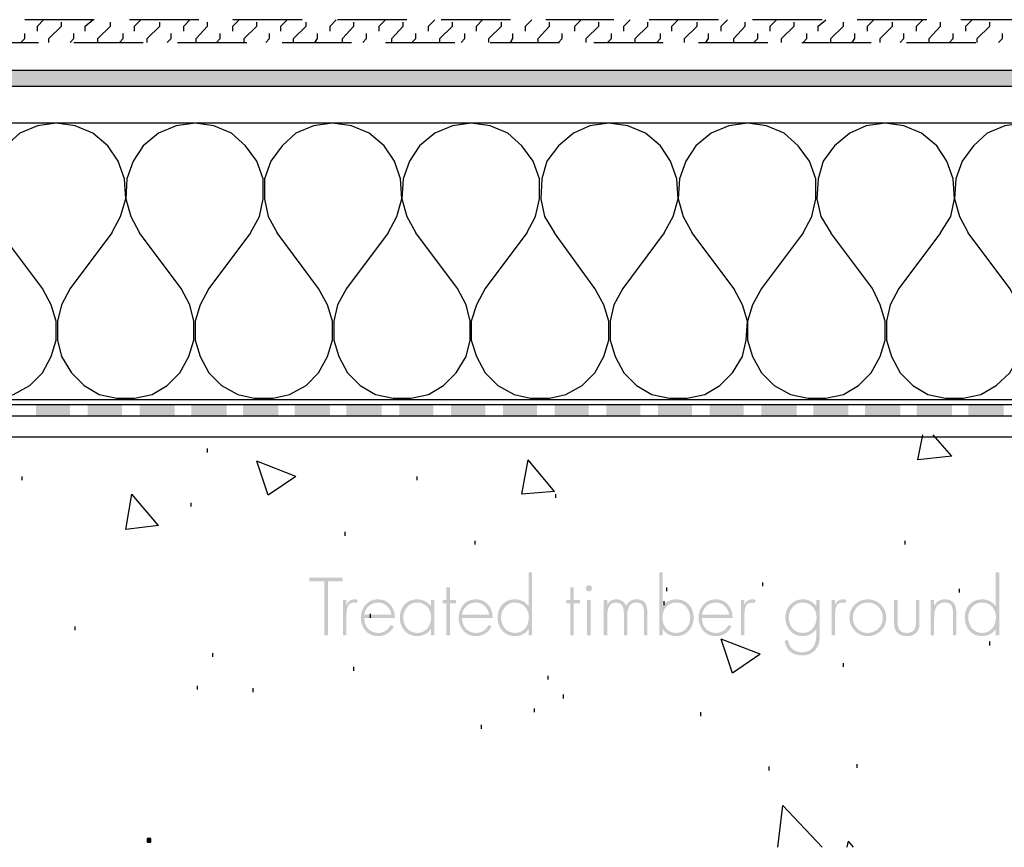
# Model space of a CAD drawing. Extents: x 43 to 173, y 74 to 204.
# Drawn here: x 112 to 139, y 104 to 127 of the extents above; entities that cross this region are included whole.
import ezdxf

# ---------------------------------------------------------------- set-up
doc = ezdxf.new("R2010")
doc.units = 0
doc.header["$MEASUREMENT"] = 0
doc.layers.add('LAYER_1', color=160, linetype='CONTINUOUS')

# ---------------------------------------------------------------- blocks, each defined once
blk = doc.blocks.new('AI9-BLK52')
at = {"layer": 'LAYER_1'}
for color, points in [(2, [(34.912, -13.953), (-25.928, -14.407), (35.366, -14.198)]), (2, [(-25.928, -13.953), (-25.928, -14.407), (34.912, -13.953)]), (2, [(35.366, -14.198), (-25.928, -14.407), (35.156, -14.338)]), (2, [(35.156, -14.338), (-25.928, -14.407), (34.912, -14.407)]), (7, [(4.108, -23.208), (4.108, -23.523), (5.051, -23.208)]), (7, [(4.108, -23.523), (5.051, -23.208), (5.051, -23.523)]), (7, [(5.54, -23.208), (5.54, -23.523), (6.483, -23.208)]), (7, [(5.54, -23.523), (6.483, -23.208), (6.483, -23.523)]), (7, [(6.972, -23.208), (6.972, -23.523), (7.949, -23.208)]), (7, [(6.972, -23.523), (7.949, -23.208), (7.949, -23.523)]), (7, [(8.404, -23.208), (8.404, -23.523), (9.382, -23.208)]), (7, [(8.404, -23.523), (9.382, -23.208), (9.382, -23.523)]), (7, [(9.836, -23.208), (9.836, -23.523), (10.813, -23.208)]), (7, [(9.836, -23.523), (10.813, -23.208), (10.813, -23.523)]), (7, [(11.267, -23.208), (11.267, -23.523), (12.245, -23.208)]), (7, [(11.267, -23.523), (12.245, -23.208), (12.245, -23.523)]), (7, [(12.699, -23.208), (12.699, -23.523), (13.678, -23.208)]), (7, [(12.699, -23.523), (13.678, -23.208), (13.678, -23.523)]), (7, [(14.166, -23.208), (14.166, -23.523), (15.109, -23.208)]), (7, [(14.166, -23.523), (15.109, -23.208), (15.109, -23.523)]), (7, [(15.598, -23.208), (15.598, -23.523), (16.541, -23.208)]), (7, [(15.598, -23.523), (16.541, -23.208), (16.541, -23.523)]), (7, [(17.03, -23.208), (17.03, -23.523), (17.973, -23.208)]), (7, [(17.03, -23.523), (17.973, -23.208), (17.973, -23.523)]), (7, [(18.462, -23.208), (18.462, -23.523), (19.405, -23.208)]), (7, [(18.462, -23.523), (19.405, -23.208), (19.405, -23.523)]), (7, [(19.894, -23.208), (19.894, -23.523), (20.837, -23.208)]), (7, [(19.894, -23.523), (20.837, -23.208), (20.837, -23.523)]), (7, [(21.326, -23.208), (21.326, -23.523), (22.269, -23.208)]), (7, [(21.326, -23.523), (22.269, -23.208), (22.269, -23.523)]), (7, [(22.758, -23.208), (22.758, -23.523), (23.701, -23.208)]), (7, [(22.758, -23.523), (23.701, -23.208), (23.701, -23.523)]), (7, [(24.19, -23.208), (24.19, -23.523), (25.168, -23.208)]), (7, [(24.19, -23.523), (25.168, -23.208), (25.168, -23.523)]), (7, [(25.622, -23.208), (25.622, -23.523), (26.599, -23.208)]), (7, [(25.622, -23.523), (26.599, -23.208), (26.599, -23.523)]), (7, [(27.054, -23.208), (27.054, -23.523), (28.031, -23.208)]), (7, [(27.054, -23.523), (28.031, -23.208), (28.031, -23.523)]), (7, [(28.485, -23.208), (28.485, -23.523), (29.463, -23.208)]), (7, [(28.485, -23.523), (29.463, -23.208), (29.463, -23.523)]), (7, [(29.917, -23.208), (29.917, -23.523), (30.895, -23.208)]), (7, [(29.917, -23.523), (30.895, -23.208), (30.895, -23.523)])]:
    blk.add_hatch(color=color, dxfattribs=at).paths.add_polyline_path(points, is_closed=False)
blk.add_hatch(color=7, dxfattribs=at).paths.add_polyline_path([(7.286, -35.327), (7.286, -35.223), (7.182, -35.223), (7.182, -35.327), (7.286, -35.327)])
at = {"layer": 'LAYER_1', "color": 7}
for p, q in [((5.715, -12.556), (3.794, -12.556)), ((4.143, -12.731), (4.317, -12.556)), ((4.143, -12.871), (4.143, -12.731)), ((4.457, -13.08), (4.807, -12.731)), ((4.807, -12.731), (4.807, -12.626)), ((5.47, -12.731), (5.679, -12.556)), ((5.47, -12.871), (5.47, -12.731)), ((5.819, -13.08), (6.168, -12.731)), ((6.168, -12.731), (6.168, -12.626)), ((8.613, -12.556), (6.692, -12.556)), ((6.832, -12.731), (7.007, -12.556)), ((6.832, -12.871), (6.832, -12.731)), ((7.182, -13.08), (7.53, -12.731)), ((7.53, -12.731), (7.53, -12.626)), ((8.194, -12.731), (8.369, -12.556)), ((8.194, -12.871), (8.194, -12.731)), ((8.543, -13.08), (8.858, -12.731)), ((8.858, -12.731), (8.858, -12.626)), ((11.477, -12.556), (9.556, -12.556)), ((9.556, -12.731), (9.731, -12.556)), ((9.556, -12.871), (9.556, -12.731)), ((9.87, -13.08), (10.22, -12.731)), ((10.22, -12.731), (10.22, -12.626)), ((10.884, -12.731), (11.058, -12.556)), ((10.884, -12.871), (10.884, -12.731)), ((11.232, -13.08), (11.582, -12.731)), ((11.582, -12.731), (11.582, -12.626)), ((12.245, -12.731), (12.42, -12.556)), ((12.245, -12.871), (12.245, -12.731)), ((14.376, -12.556), (12.455, -12.556)), ((12.595, -13.08), (12.909, -12.731)), ((12.909, -12.731), (12.909, -12.626)), ((13.607, -12.731), (13.782, -12.556)), ((13.607, -12.871), (13.607, -12.731)), ((13.957, -13.08), (14.271, -12.731)), ((14.271, -12.731), (14.271, -12.626)), ((14.97, -12.731), (15.144, -12.556)), ((14.97, -12.871), (14.97, -12.731)), ((15.284, -13.08), (15.633, -12.731)), ((17.24, -12.556), (15.319, -12.556)), ((15.633, -12.731), (15.633, -12.626)), ((16.297, -12.731), (16.471, -12.556)), ((16.297, -12.871), (16.297, -12.731)), ((16.646, -13.08), (16.995, -12.731)), ((16.995, -12.731), (16.995, -12.626)), ((17.659, -12.731), (17.833, -12.556)), ((17.659, -12.871), (17.659, -12.731)), ((18.008, -13.08), (18.322, -12.731)), ((20.103, -12.556), (18.218, -12.556)), ((18.322, -12.731), (18.322, -12.626)), ((19.021, -12.731), (19.195, -12.556)), ((19.021, -12.871), (19.021, -12.731)), ((19.335, -13.08), (19.685, -12.731)), ((19.685, -12.731), (19.685, -12.626)), ((20.383, -12.731), (20.557, -12.556)), ((20.383, -12.871), (20.383, -12.731)), ((20.697, -13.08), (21.046, -12.731)), ((21.046, -12.731), (21.046, -12.626)), ((23.002, -12.556), (21.081, -12.556)), ((21.71, -12.731), (21.885, -12.556)), ((21.71, -12.871), (21.71, -12.731)), ((22.06, -13.08), (22.409, -12.731)), ((22.409, -12.731), (22.409, -12.626)), ((23.072, -12.731), (23.247, -12.556)), ((23.072, -12.871), (23.072, -12.731)), ((23.421, -13.08), (23.736, -12.731)), ((23.736, -12.731), (23.736, -12.626)), ((25.866, -12.556), (23.945, -12.556)), ((24.434, -12.731), (24.609, -12.556)), ((24.434, -12.871), (24.434, -12.731)), ((24.748, -13.08), (25.098, -12.731)), ((25.098, -12.731), (25.098, -12.626)), ((25.761, -12.731), (25.971, -12.556)), ((25.761, -12.871), (25.761, -12.731)), ((26.11, -13.08), (26.46, -12.731)), ((26.46, -12.731), (26.46, -12.626)), ((28.765, -12.556), (26.844, -12.556)), ((27.123, -12.731), (27.298, -12.556)), ((27.123, -12.871), (27.123, -12.731)), ((27.473, -13.08), (27.822, -12.731)), ((27.822, -12.731), (27.822, -12.626)), ((28.485, -12.731), (28.66, -12.556)), ((28.485, -12.871), (28.485, -12.731)), ((28.835, -13.08), (29.149, -12.731)), ((29.149, -12.731), (29.149, -12.626)), ((31.629, -12.556), (29.708, -12.556)), ((29.848, -12.731), (30.022, -12.556)), ((29.848, -12.871), (29.848, -12.731)), ((30.162, -13.08), (30.511, -12.731)), ((30.511, -12.731), (30.511, -12.626)), ((3.689, -13.185), (3.794, -13.08)), ((3.794, -13.08), (3.794, -12.94)), ((4.457, -13.185), (4.457, -13.08)), ((5.051, -13.185), (5.156, -13.08)), ((5.156, -13.08), (5.156, -12.94)), ((5.819, -13.185), (5.819, -13.08)), ((6.413, -13.185), (6.518, -13.08)), ((6.518, -13.08), (6.518, -12.94)), ((7.182, -13.185), (7.182, -13.08)), ((7.74, -13.185), (7.845, -13.08)), ((7.845, -13.08), (7.845, -12.94)), ((8.543, -13.185), (8.543, -13.08)), ((9.102, -13.185), (9.207, -13.08)), ((9.207, -13.08), (9.207, -12.94)), ((9.87, -13.185), (9.87, -13.08)), ((10.464, -13.185), (10.569, -13.08)), ((10.569, -13.08), (10.569, -12.94)), ((11.232, -13.185), (11.232, -13.08)), ((11.826, -13.185), (11.896, -13.08)), ((11.896, -13.08), (11.896, -12.94)), ((12.595, -13.185), (12.595, -13.08)), ((13.153, -13.185), (13.258, -13.08)), ((13.258, -13.08), (13.258, -12.94)), ((13.957, -13.185), (13.957, -13.08)), ((14.515, -13.185), (14.62, -13.08)), ((14.62, -13.08), (14.62, -12.94)), ((15.284, -13.185), (15.284, -13.08)), ((15.878, -13.185), (15.982, -13.08)), ((15.982, -13.08), (15.982, -12.94)), ((16.646, -13.185), (16.646, -13.08)), ((17.24, -13.185), (17.309, -13.08)), ((17.309, -13.08), (17.309, -12.94)), ((18.008, -13.185), (18.008, -13.08)), ((18.567, -13.185), (18.672, -13.08)), ((18.672, -13.08), (18.672, -12.94)), ((19.335, -13.185), (19.335, -13.08)), ((19.929, -13.185), (20.034, -13.08)), ((20.034, -13.08), (20.034, -12.94)), ((20.697, -13.185), (20.697, -13.08)), ((21.291, -13.185), (21.396, -13.08)), ((21.396, -13.08), (21.396, -12.94)), ((22.06, -13.185), (22.06, -13.08)), ((22.653, -13.185), (22.723, -13.08)), ((22.723, -13.08), (22.723, -12.94)), ((23.421, -13.185), (23.421, -13.08)), ((23.981, -13.185), (24.085, -13.08)), ((24.085, -13.08), (24.085, -12.94)), ((24.748, -13.185), (24.748, -13.08)), ((25.342, -13.185), (25.447, -13.08)), ((25.447, -13.08), (25.447, -12.94)), ((26.11, -13.185), (26.11, -13.08)), ((26.704, -13.185), (26.775, -13.08)), ((26.775, -13.08), (26.775, -12.94)), ((27.473, -13.185), (27.473, -13.08)), ((28.031, -13.185), (28.136, -13.08)), ((28.136, -13.08), (28.136, -12.94)), ((28.835, -13.185), (28.835, -13.08)), ((29.394, -13.185), (29.498, -13.08)), ((29.498, -13.08), (29.498, -12.94)), ((30.162, -13.185), (30.162, -13.08)), ((30.756, -13.185), (30.86, -13.08)), ((30.86, -13.08), (30.86, -12.94)), ((2.257, -13.185), (4.177, -13.185)), ((5.156, -13.185), (7.076, -13.185)), ((8.019, -13.185), (9.94, -13.185)), ((10.918, -13.185), (12.839, -13.185)), ((13.782, -13.185), (15.703, -13.185)), ((16.681, -13.185), (18.602, -13.185)), ((19.545, -13.185), (21.466, -13.185)), ((22.443, -13.185), (24.364, -13.185)), ((25.308, -13.185), (27.229, -13.185)), ((28.206, -13.185), (30.127, -13.185)), ((34.912, -14.407), (-25.928, -14.407)), ((51.082, -24.116), (-25.928, -24.116)), ((28.52, -24.745), (28.66, -24.047)), ((29.463, -24.641), (28.939, -24.047)), ((8.858, -24.536), (8.858, -24.431)), ((11.303, -25.199), (10.22, -24.78)), ((10.534, -25.723), (10.22, -24.78)), ((17.554, -25.688), (17.728, -24.745)), ((18.462, -25.618), (17.728, -24.745)), ((29.463, -24.641), (28.52, -24.745)), ((3.724, -25.304), (3.724, -25.199)), ((11.303, -25.199), (10.534, -25.723)), ((14.655, -25.304), (14.655, -25.199)), ((18.462, -25.618), (17.554, -25.688)), ((6.588, -26.666), (6.762, -25.688)), ((7.496, -26.562), (6.762, -25.688)), ((18.497, -25.793), (18.497, -25.688)), ((8.404, -26.037), (8.404, -25.933)), ((7.496, -26.562), (6.588, -26.666)), ((12.664, -26.841), (12.664, -26.736)), ((16.261, -27.085), (16.261, -26.981)), ((28.171, -27.085), (28.171, -26.981)), ((21.57, -28.377), (21.57, -28.272)), ((24.225, -28.237), (24.225, -28.133)), ((29.673, -28.412), (29.673, -28.308)), ((21.5, -28.762), (21.5, -28.657)), ((13.363, -29.111), (13.363, -29.006)), ((5.191, -29.46), (5.191, -29.355)), ((24.155, -30.124), (23.072, -29.704)), ((23.387, -30.647), (23.072, -29.704)), ((30.511, -29.879), (30.511, -29.774)), ((8.997, -30.193), (8.997, -30.089)), ((24.155, -30.124), (23.387, -30.647)), ((12.909, -30.578), (12.909, -30.473)), ((26.46, -30.473), (26.46, -30.368)), ((18.288, -30.822), (18.288, -30.717)), ((8.578, -31.102), (8.578, -30.997)), ((10.115, -31.171), (10.115, -31.066)), ((18.707, -31.346), (18.707, -31.241)), ((17.903, -31.73), (17.903, -31.625)), ((22.513, -31.835), (22.513, -31.73)), ((16.436, -32.184), (16.436, -32.079)), ((24.399, -33.337), (24.399, -33.232)), ((26.844, -33.267), (26.844, -33.162)), ((24.644, -35.467), (24.783, -34.314)), ((25.866, -35.467), (24.783, -34.314)), ((26.565, -35.467), (26.599, -35.293)), ((26.739, -35.467), (26.599, -35.293))]:
    blk.add_line(p, q, dxfattribs=at)
for points in [[(-25.928, -14.407), (-25.928, -13.953), (34.912, -13.953), (35.051, -13.884), (35.82, -13.115)], [(-25.928, -23.523), (39.557, -23.523), (39.557, -14.966), (34.213, -14.966)], [(-25.928, -23.208), (39.242, -23.208), (39.242, -15.246), (34.213, -15.246)]]:
    blk.add_lwpolyline(points, dxfattribs=at)
at = {"layer": 'LAYER_1', "color": 184}
for points in [[(-25.928, -23.069), (39.102, -23.069), (39.102, -15.42), (-25.928, -15.42)], [(4.667, -15.42), (4.143, -15.49), (3.654, -15.7), (3.27, -16.049), (2.955, -16.468), (2.781, -16.957), (2.781, -17.515), (2.886, -18.005), (3.13, -18.459)], [(6.203, -18.459), (6.448, -18.005), (6.588, -17.515), (6.552, -16.957), (6.378, -16.468), (6.098, -16.049), (5.679, -15.7), (5.191, -15.49), (4.667, -15.42)], [(8.509, -15.42), (7.985, -15.49), (7.496, -15.7), (7.076, -16.049), (6.797, -16.468), (6.622, -16.957), (6.588, -17.515), (6.727, -18.005), (6.972, -18.459)], [(10.045, -18.459), (10.29, -18.005), (10.394, -17.515), (10.394, -16.957), (10.22, -16.468), (9.905, -16.049), (9.521, -15.7), (9.032, -15.49), (8.509, -15.42)], [(12.315, -15.42), (11.791, -15.49), (11.303, -15.7), (10.918, -16.049), (10.604, -16.468), (10.43, -16.957), (10.43, -17.515), (10.534, -18.005), (10.778, -18.459)], [(13.852, -18.459), (14.096, -18.005), (14.236, -17.515), (14.201, -16.957), (14.026, -16.468), (13.747, -16.049), (13.328, -15.7), (12.839, -15.49), (12.315, -15.42)], [(16.157, -15.42), (15.633, -15.49), (15.144, -15.7), (14.725, -16.049), (14.446, -16.468), (14.271, -16.957), (14.236, -17.515), (14.376, -18.005), (14.62, -18.459)], [(17.694, -18.459), (17.938, -18.005), (18.043, -17.515), (18.043, -16.957), (17.868, -16.468), (17.554, -16.049), (17.17, -15.7), (16.681, -15.49), (16.157, -15.42)], [(19.964, -15.42), (19.44, -15.49), (18.986, -15.7), (18.567, -16.049), (18.252, -16.468), (18.113, -16.957), (18.078, -17.515), (18.182, -18.005), (18.462, -18.459)], [(21.5, -18.459), (21.745, -18.005), (21.885, -17.515), (21.85, -16.957), (21.675, -16.468), (21.396, -16.049), (20.976, -15.7), (20.488, -15.49), (19.964, -15.42)], [(23.806, -15.42), (23.282, -15.49), (22.793, -15.7), (22.374, -16.049), (22.094, -16.468), (21.92, -16.957), (21.885, -17.515), (22.024, -18.005), (22.269, -18.459)], [(25.342, -18.459), (25.587, -18.005), (25.692, -17.515), (25.692, -16.957), (25.517, -16.468), (25.202, -16.049), (24.818, -15.7), (24.329, -15.49), (23.806, -15.42)], [(27.612, -15.42), (27.089, -15.49), (26.635, -15.7), (26.215, -16.049), (25.901, -16.468), (25.761, -16.957), (25.727, -17.515), (25.831, -18.005), (26.11, -18.459)], [(29.149, -18.459), (29.429, -18.005), (29.533, -17.515), (29.498, -16.957), (29.324, -16.468), (29.044, -16.049), (28.625, -15.7), (28.136, -15.49), (27.612, -15.42)], [(31.454, -15.42), (30.931, -15.49), (30.441, -15.7), (30.057, -16.049), (29.743, -16.468), (29.568, -16.957), (29.533, -17.515), (29.673, -18.005), (29.917, -18.459)], [(2.362, -18.459), (1.244, -19.996), (1, -20.449), (0.86, -20.903), (0.86, -21.427), (1, -21.881), (1.244, -22.335), (1.593, -22.684), (2.047, -22.929), (2.501, -23.034), (3.025, -23.034), (3.479, -22.929), (3.934, -22.684), (4.283, -22.335), (4.527, -21.881), (4.667, -21.427), (4.667, -20.903), (4.527, -20.449), (4.283, -19.996), (3.13, -18.459)], [(6.203, -18.459), (5.051, -19.996), (4.807, -20.449), (4.702, -20.903), (4.702, -21.427), (4.807, -21.881), (5.086, -22.335), (5.435, -22.684), (5.854, -22.929), (6.343, -23.034), (6.832, -23.034), (7.321, -22.929), (7.74, -22.684), (8.089, -22.335), (8.334, -21.881), (8.473, -21.427), (8.473, -20.903), (8.369, -20.449), (8.124, -19.996), (6.972, -18.459)], [(10.045, -18.459), (8.893, -19.996), (8.648, -20.449), (8.509, -20.903), (8.509, -21.427), (8.648, -21.881), (8.893, -22.335), (9.242, -22.684), (9.696, -22.929), (10.15, -23.034), (10.674, -23.034), (11.128, -22.929), (11.582, -22.684), (11.931, -22.335), (12.176, -21.881), (12.315, -21.427), (12.315, -20.903), (12.176, -20.449), (11.931, -19.996), (10.778, -18.459)], [(13.852, -18.459), (12.699, -19.996), (12.455, -20.449), (12.35, -20.903), (12.35, -21.427), (12.49, -21.881), (12.734, -22.335), (13.084, -22.684), (13.503, -22.929), (13.992, -23.034), (14.48, -23.034), (14.97, -22.929), (15.388, -22.684), (15.738, -22.335), (16.017, -21.881), (16.122, -21.427), (16.122, -20.903), (16.017, -20.449), (15.773, -19.996), (14.62, -18.459)], [(17.694, -18.459), (16.541, -19.996), (16.297, -20.449), (16.157, -20.903), (16.157, -21.427), (16.297, -21.881), (16.541, -22.335), (16.891, -22.684), (17.344, -22.929), (17.798, -23.034), (18.322, -23.034), (18.776, -22.929), (19.23, -22.684), (19.58, -22.335), (19.824, -21.881), (19.964, -21.427), (19.964, -20.903), (19.824, -20.449), (19.58, -19.996), (18.462, -18.459)], [(21.5, -18.459), (20.348, -19.996), (20.103, -20.449), (19.999, -20.903), (19.999, -21.427), (20.139, -21.881), (20.383, -22.335), (20.732, -22.684), (21.151, -22.929), (21.64, -23.034), (22.129, -23.034), (22.618, -22.929), (23.037, -22.684), (23.387, -22.335), (23.666, -21.881), (23.771, -21.427), (23.806, -20.903), (23.666, -20.449), (23.421, -19.996), (22.269, -18.459)], [(25.342, -18.459), (24.19, -19.996), (23.945, -20.449), (23.806, -20.903), (23.806, -21.427), (23.945, -21.881), (24.19, -22.335), (24.539, -22.684), (24.993, -22.929), (25.482, -23.034), (25.971, -23.034), (26.46, -22.929), (26.879, -22.684), (27.229, -22.335), (27.473, -21.881), (27.612, -21.427), (27.612, -20.903), (27.473, -20.449), (27.263, -19.996), (26.11, -18.459)], [(29.149, -18.459), (27.996, -19.996), (27.752, -20.449), (27.647, -20.903), (27.647, -21.427), (27.787, -21.881), (28.031, -22.335), (28.381, -22.684), (28.8, -22.929), (29.289, -23.034), (29.778, -23.034), (30.267, -22.929), (30.685, -22.684), (31.07, -22.335), (31.314, -21.881), (31.419, -21.427), (31.454, -20.903), (31.314, -20.449), (31.07, -19.996), (29.917, -18.459)]]:
    blk.add_lwpolyline(points, dxfattribs=at)
at = {"layer": 'LAYER_1', "color": 7}
blk.add_lwpolyline([(7.286, -35.327), (7.286, -35.223), (7.182, -35.223), (7.182, -35.327), (7.286, -35.327)], close=True, dxfattribs=at)
blk = doc.blocks.new('AI9-BLK5')
at = {"layer": 'LAYER_1'}
h = blk.add_hatch(color=7, dxfattribs=at)
edge = h.paths.add_edge_path(flags=16)
edge.add_spline(control_points=[(-0.16, -0.798), (-0.16, -0.798), (-0.261, -0.798), (-0.261, -0.798), (-0.261, -0.798), (-0.261, 0.703), (-0.261, 0.703), (-0.261, 0.703), (-0.674, 0.703), (-0.674, 0.703), (-0.674, 0.703), (-0.674, 0.798), (-0.674, 0.798), (-0.674, 0.798), (0.253, 0.798), (0.253, 0.798), (0.253, 0.798), (0.253, 0.703), (0.253, 0.703), (0.253, 0.703), (-0.16, 0.703), (-0.16, 0.703), (-0.16, 0.703), (-0.16, -0.798), (-0.16, -0.798)], knot_values=[0, 0, 0, 0, 1, 1, 1, 2, 2, 2, 3, 3, 3, 4, 4, 4, 5, 5, 5, 6, 6, 6, 7, 7, 7, 8, 8, 8, 8], degree=3, periodic=0)
h = blk.add_hatch(color=7, dxfattribs=at)
edge = h.paths.add_edge_path()
edge.add_spline(control_points=[(0.355, 0.18), (0.355, 0.18), (0.259, 0.18), (0.259, 0.18), (0.259, 0.18), (0.259, -0.798), (0.259, -0.798), (0.259, -0.798), (0.355, -0.798), (0.355, -0.798), (0.355, -0.798), (0.355, -0.298), (0.355, -0.298), (0.355, -0.154), (0.342, 0.112), (0.556, 0.112), (0.581, 0.112), (0.6, 0.106), (0.623, 0.093), (0.623, 0.093), (0.674, 0.178), (0.674, 0.178), (0.64, 0.193), (0.608, 0.201), (0.57, 0.201), (0.467, 0.201), (0.397, 0.142), (0.359, 0.053), (0.359, 0.053), (0.355, 0.053), (0.355, 0.053), (0.355, 0.053), (0.355, 0.18), (0.355, 0.18)], knot_values=[0, 0, 0, 0, 1, 1, 1, 2, 2, 2, 3, 3, 3, 4, 4, 4, 5, 5, 5, 6, 6, 6, 7, 7, 7, 8, 8, 8, 9, 9, 9, 10, 10, 10, 11, 11, 11, 11], degree=3, periodic=0)
blk = doc.blocks.new('AI9-BLK4')
at = {"layer": 'LAYER_1'}
h = blk.add_hatch(color=7, dxfattribs=at)
edge = h.paths.add_edge_path()
edge.add_spline(control_points=[(2.282, -0.357), (2.282, -0.13), (2.127, 0.048), (1.89, 0.048), (1.666, 0.048), (1.511, -0.155), (1.511, -0.367), (1.511, -0.592), (1.66, -0.795), (1.897, -0.795), (2.147, -0.795), (2.282, -0.592), (2.282, -0.357)], knot_values=[0, 0, 0, 0, 1, 1, 1, 2, 2, 2, 3, 3, 3, 4, 4, 4, 4], degree=3, periodic=0)
edge = h.paths.add_edge_path()
edge.add_spline(control_points=[(2.275, -0.687), (2.275, -0.687), (2.271, -0.687), (2.271, -0.687), (2.199, -0.812), (2.043, -0.884), (1.899, -0.884), (1.602, -0.884), (1.416, -0.653), (1.416, -0.367), (1.416, -0.082), (1.6, 0.137), (1.894, 0.137), (2.045, 0.137), (2.189, 0.069), (2.271, -0.054), (2.271, -0.054), (2.275, -0.054), (2.275, -0.054), (2.275, -0.054), (2.275, 0.884), (2.275, 0.884), (2.275, 0.884), (2.371, 0.884), (2.371, 0.884), (2.371, 0.884), (2.371, -0.862), (2.371, -0.862), (2.371, -0.862), (2.275, -0.862), (2.275, -0.862), (2.275, -0.862), (2.275, -0.687), (2.275, -0.687)], knot_values=[0, 0, 0, 0, 1, 1, 1, 2, 2, 2, 3, 3, 3, 4, 4, 4, 5, 5, 5, 6, 6, 6, 7, 7, 7, 8, 8, 8, 9, 9, 9, 10, 10, 10, 11, 11, 11, 11], degree=3, periodic=0)
h = blk.add_hatch(color=7, dxfattribs=at)
edge = h.paths.add_edge_path(flags=16)
edge.add_spline(control_points=[(0.095, 0.027), (0.095, 0.027), (0.267, 0.027), (0.267, 0.027), (0.267, 0.027), (0.267, 0.115), (0.267, 0.115), (0.267, 0.115), (0.095, 0.115), (0.095, 0.115), (0.095, 0.115), (0.095, 0.465), (0.095, 0.465), (0.095, 0.465), (0, 0.465), (0, 0.465), (0, 0.465), (0, 0.115), (0, 0.115), (0, 0.115), (-0.108, 0.115), (-0.108, 0.115), (-0.108, 0.115), (-0.108, 0.027), (-0.108, 0.027), (-0.108, 0.027), (0, 0.027), (0, 0.027), (0, 0.027), (0, -0.862), (0, -0.862), (0, -0.862), (0.095, -0.862), (0.095, -0.862), (0.095, -0.862), (0.095, 0.027), (0.095, 0.027)], knot_values=[0, 0, 0, 0, 1, 1, 1, 2, 2, 2, 3, 3, 3, 4, 4, 4, 5, 5, 5, 6, 6, 6, 7, 7, 7, 8, 8, 8, 9, 9, 9, 10, 10, 10, 11, 11, 11, 12, 12, 12, 12], degree=3, periodic=0)
h = blk.add_hatch(color=7, dxfattribs=at)
edge = h.paths.add_edge_path(flags=16)
edge.add_spline(control_points=[(-1.522, -0.293), (-1.545, -0.113), (-1.693, 0.048), (-1.894, 0.048), (-2.093, 0.048), (-2.258, -0.109), (-2.275, -0.293), (-2.275, -0.293), (-1.522, -0.293), (-1.522, -0.293)], knot_values=[0, 0, 0, 0, 1, 1, 1, 2, 2, 2, 3, 3, 3, 3], degree=3, periodic=0)
edge = h.paths.add_edge_path()
edge.add_spline(control_points=[(-2.275, -0.382), (-2.282, -0.629), (-2.11, -0.795), (-1.884, -0.795), (-1.731, -0.795), (-1.609, -0.704), (-1.539, -0.573), (-1.539, -0.573), (-1.458, -0.619), (-1.458, -0.619), (-1.547, -0.789), (-1.704, -0.884), (-1.897, -0.884), (-2.187, -0.884), (-2.371, -0.649), (-2.371, -0.371), (-2.371, -0.098), (-2.182, 0.137), (-1.897, 0.137), (-1.6, 0.137), (-1.425, -0.1), (-1.427, -0.382), (-1.427, -0.382), (-2.275, -0.382), (-2.275, -0.382)], knot_values=[0, 0, 0, 0, 1, 1, 1, 2, 2, 2, 3, 3, 3, 4, 4, 4, 5, 5, 5, 6, 6, 6, 7, 7, 7, 8, 8, 8, 8], degree=3, periodic=0)
h = blk.add_hatch(color=7, dxfattribs=at)
edge = h.paths.add_edge_path(flags=16)
edge.add_spline(control_points=[(-1.196, -0.367), (-1.196, -0.592), (-1.048, -0.795), (-0.811, -0.795), (-0.561, -0.795), (-0.425, -0.592), (-0.425, -0.357), (-0.425, -0.13), (-0.58, 0.048), (-0.817, 0.048), (-1.041, 0.048), (-1.196, -0.155), (-1.196, -0.367)], knot_values=[0, 0, 0, 0, 1, 1, 1, 2, 2, 2, 3, 3, 3, 4, 4, 4, 4], degree=3, periodic=0)
edge = h.paths.add_edge_path()
edge.add_spline(control_points=[(-0.337, -0.862), (-0.337, -0.862), (-0.432, -0.862), (-0.432, -0.862), (-0.432, -0.862), (-0.432, -0.687), (-0.432, -0.687), (-0.432, -0.687), (-0.436, -0.687), (-0.436, -0.687), (-0.508, -0.812), (-0.665, -0.884), (-0.809, -0.884), (-1.105, -0.884), (-1.291, -0.653), (-1.291, -0.367), (-1.291, -0.082), (-1.107, 0.137), (-0.813, 0.137), (-0.662, 0.137), (-0.518, 0.069), (-0.436, -0.054), (-0.436, -0.054), (-0.432, -0.054), (-0.432, -0.054), (-0.432, -0.054), (-0.432, 0.115), (-0.432, 0.115), (-0.432, 0.115), (-0.337, 0.115), (-0.337, 0.115), (-0.337, 0.115), (-0.337, -0.862), (-0.337, -0.862)], knot_values=[0, 0, 0, 0, 1, 1, 1, 2, 2, 2, 3, 3, 3, 4, 4, 4, 5, 5, 5, 6, 6, 6, 7, 7, 7, 8, 8, 8, 9, 9, 9, 10, 10, 10, 11, 11, 11, 11], degree=3, periodic=0)
h = blk.add_hatch(color=7, dxfattribs=at)
edge = h.paths.add_edge_path(flags=16)
edge.add_spline(control_points=[(0.432, -0.293), (0.449, -0.109), (0.614, 0.048), (0.813, 0.048), (1.014, 0.048), (1.162, -0.113), (1.185, -0.293), (1.185, -0.293), (0.432, -0.293), (0.432, -0.293)], knot_values=[0, 0, 0, 0, 1, 1, 1, 2, 2, 2, 3, 3, 3, 3], degree=3, periodic=0)
edge = h.paths.add_edge_path(flags=16)
edge.add_spline(control_points=[(1.281, -0.382), (1.283, -0.1), (1.107, 0.137), (0.811, 0.137), (0.525, 0.137), (0.337, -0.098), (0.337, -0.371), (0.337, -0.649), (0.521, -0.884), (0.811, -0.884), (1.004, -0.884), (1.16, -0.789), (1.249, -0.619), (1.249, -0.619), (1.169, -0.573), (1.169, -0.573), (1.099, -0.704), (0.976, -0.795), (0.824, -0.795), (0.597, -0.795), (0.425, -0.629), (0.432, -0.382), (0.432, -0.382), (1.281, -0.382), (1.281, -0.382)], knot_values=[0, 0, 0, 0, 1, 1, 1, 2, 2, 2, 3, 3, 3, 4, 4, 4, 5, 5, 5, 6, 6, 6, 7, 7, 7, 8, 8, 8, 8], degree=3, periodic=0)
blk = doc.blocks.new('AI9-BLK3')
at = {"layer": 'LAYER_1'}
h = blk.add_hatch(color=7, dxfattribs=at)
edge = h.paths.add_edge_path(flags=16)
edge.add_spline(control_points=[(0.804, -0.367), (0.804, -0.153), (0.65, 0.048), (0.423, 0.048), (0.176, 0.048), (0.034, -0.136), (0.034, -0.369), (0.034, -0.598), (0.178, -0.795), (0.419, -0.795), (0.658, -0.795), (0.804, -0.592), (0.804, -0.367)], knot_values=[0, 0, 0, 0, 1, 1, 1, 2, 2, 2, 3, 3, 3, 4, 4, 4, 4], degree=3, periodic=0)
edge = h.paths.add_edge_path()
edge.add_spline(control_points=[(-0.055, 0.884), (-0.055, 0.884), (0.04, 0.884), (0.04, 0.884), (0.04, 0.884), (0.04, -0.054), (0.04, -0.054), (0.04, -0.054), (0.045, -0.054), (0.045, -0.054), (0.127, 0.069), (0.271, 0.137), (0.421, 0.137), (0.713, 0.137), (0.9, -0.082), (0.9, -0.367), (0.9, -0.653), (0.713, -0.884), (0.417, -0.884), (0.273, -0.884), (0.116, -0.812), (0.045, -0.687), (0.045, -0.687), (0.04, -0.687), (0.04, -0.687), (0.04, -0.687), (0.04, -0.862), (0.04, -0.862), (0.04, -0.862), (-0.055, -0.862), (-0.055, -0.862), (-0.055, -0.862), (-0.055, 0.884), (-0.055, 0.884)], knot_values=[0, 0, 0, 0, 1, 1, 1, 2, 2, 2, 3, 3, 3, 4, 4, 4, 5, 5, 5, 6, 6, 6, 7, 7, 7, 8, 8, 8, 9, 9, 9, 10, 10, 10, 11, 11, 11, 11], degree=3, periodic=0)
h = blk.add_hatch(color=7, dxfattribs=at)
edge = h.paths.add_edge_path(flags=16)
edge.add_spline(control_points=[(-2.421, 0.027), (-2.421, 0.027), (-2.25, 0.027), (-2.25, 0.027), (-2.25, 0.027), (-2.25, 0.115), (-2.25, 0.115), (-2.25, 0.115), (-2.421, 0.115), (-2.421, 0.115), (-2.421, 0.115), (-2.421, 0.465), (-2.421, 0.465), (-2.421, 0.465), (-2.516, 0.465), (-2.516, 0.465), (-2.516, 0.465), (-2.516, 0.115), (-2.516, 0.115), (-2.516, 0.115), (-2.625, 0.115), (-2.625, 0.115), (-2.625, 0.115), (-2.625, 0.027), (-2.625, 0.027), (-2.625, 0.027), (-2.516, 0.027), (-2.516, 0.027), (-2.516, 0.027), (-2.516, -0.862), (-2.516, -0.862), (-2.516, -0.862), (-2.421, -0.862), (-2.421, -0.862), (-2.421, -0.862), (-2.421, 0.027), (-2.421, 0.027)], knot_values=[0, 0, 0, 0, 1, 1, 1, 2, 2, 2, 3, 3, 3, 4, 4, 4, 5, 5, 5, 6, 6, 6, 7, 7, 7, 8, 8, 8, 9, 9, 9, 10, 10, 10, 11, 11, 11, 12, 12, 12, 12], degree=3, periodic=0)
h = blk.add_hatch(color=7, dxfattribs=at)
edge = h.paths.add_edge_path(flags=16)
edge.add_spline(control_points=[(-1.954, 0.115), (-1.954, 0.115), (-2.049, 0.115), (-2.049, 0.115), (-2.049, 0.115), (-2.049, -0.862), (-2.049, -0.862), (-2.049, -0.862), (-1.954, -0.862), (-1.954, -0.862), (-1.954, -0.862), (-1.954, 0.115), (-1.954, 0.115)], knot_values=[0, 0, 0, 0, 1, 1, 1, 2, 2, 2, 3, 3, 3, 4, 4, 4, 4], degree=3, periodic=0)
edge = h.paths.add_edge_path(flags=16)
edge.add_spline(control_points=[(-2, 0.528), (-2.049, 0.528), (-2.087, 0.488), (-2.087, 0.441), (-2.087, 0.393), (-2.049, 0.355), (-2, 0.355), (-1.951, 0.355), (-1.914, 0.393), (-1.914, 0.441), (-1.914, 0.488), (-1.951, 0.528), (-2, 0.528)], knot_values=[0, 0, 0, 0, 1, 1, 1, 2, 2, 2, 3, 3, 3, 4, 4, 4, 4], degree=3, periodic=0)
h = blk.add_hatch(color=7, dxfattribs=at)
edge = h.paths.add_edge_path()
edge.add_spline(control_points=[(-1.494, -0.007), (-1.494, -0.007), (-1.49, -0.007), (-1.49, -0.007), (-1.446, 0.084), (-1.348, 0.137), (-1.245, 0.137), (-1.12, 0.137), (-1.02, 0.073), (-0.97, -0.041), (-0.917, 0.075), (-0.808, 0.137), (-0.684, 0.137), (-0.432, 0.137), (-0.381, -0.035), (-0.381, -0.248), (-0.381, -0.248), (-0.381, -0.862), (-0.381, -0.862), (-0.381, -0.862), (-0.476, -0.862), (-0.476, -0.862), (-0.476, -0.862), (-0.476, -0.236), (-0.476, -0.236), (-0.476, -0.086), (-0.5, 0.048), (-0.686, 0.048), (-0.889, 0.048), (-0.938, -0.13), (-0.938, -0.299), (-0.938, -0.299), (-0.938, -0.862), (-0.938, -0.862), (-0.938, -0.862), (-1.033, -0.862), (-1.033, -0.862), (-1.033, -0.862), (-1.033, -0.259), (-1.033, -0.259), (-1.033, -0.107), (-1.061, 0.048), (-1.251, 0.048), (-1.456, 0.048), (-1.494, -0.166), (-1.494, -0.325), (-1.494, -0.325), (-1.494, -0.862), (-1.494, -0.862), (-1.494, -0.862), (-1.59, -0.862), (-1.59, -0.862), (-1.59, -0.862), (-1.59, 0.115), (-1.59, 0.115), (-1.59, 0.115), (-1.494, 0.115), (-1.494, 0.115), (-1.494, 0.115), (-1.494, -0.007), (-1.494, -0.007)], knot_values=[0, 0, 0, 0, 1, 1, 1, 2, 2, 2, 3, 3, 3, 4, 4, 4, 5, 5, 5, 6, 6, 6, 7, 7, 7, 8, 8, 8, 9, 9, 9, 10, 10, 10, 11, 11, 11, 12, 12, 12, 13, 13, 13, 14, 14, 14, 15, 15, 15, 16, 16, 16, 17, 17, 17, 18, 18, 18, 19, 19, 19, 20, 20, 20, 20], degree=3, periodic=0)
h = blk.add_hatch(color=7, dxfattribs=at)
edge = h.paths.add_edge_path(flags=16)
edge.add_spline(control_points=[(1.884, -0.293), (1.861, -0.113), (1.712, 0.048), (1.511, 0.048), (1.312, 0.048), (1.147, -0.109), (1.131, -0.293), (1.131, -0.293), (1.884, -0.293), (1.884, -0.293)], knot_values=[0, 0, 0, 0, 1, 1, 1, 2, 2, 2, 3, 3, 3, 3], degree=3, periodic=0)
edge = h.paths.add_edge_path()
edge.add_spline(control_points=[(1.131, -0.382), (1.124, -0.629), (1.295, -0.795), (1.522, -0.795), (1.674, -0.795), (1.797, -0.704), (1.867, -0.573), (1.867, -0.573), (1.947, -0.619), (1.947, -0.619), (1.858, -0.789), (1.702, -0.884), (1.509, -0.884), (1.219, -0.884), (1.035, -0.649), (1.035, -0.371), (1.035, -0.098), (1.224, 0.137), (1.509, 0.137), (1.805, 0.137), (1.981, -0.1), (1.979, -0.382), (1.979, -0.382), (1.131, -0.382), (1.131, -0.382)], knot_values=[0, 0, 0, 0, 1, 1, 1, 2, 2, 2, 3, 3, 3, 4, 4, 4, 5, 5, 5, 6, 6, 6, 7, 7, 7, 8, 8, 8, 8], degree=3, periodic=0)
h = blk.add_hatch(color=7, dxfattribs=at)
edge = h.paths.add_edge_path()
edge.add_spline(control_points=[(2.305, -0.011), (2.305, -0.011), (2.309, -0.011), (2.309, -0.011), (2.347, 0.078), (2.417, 0.137), (2.521, 0.137), (2.559, 0.137), (2.591, 0.128), (2.625, 0.113), (2.625, 0.113), (2.574, 0.029), (2.574, 0.029), (2.551, 0.041), (2.531, 0.048), (2.506, 0.048), (2.292, 0.048), (2.305, -0.219), (2.305, -0.363), (2.305, -0.363), (2.305, -0.862), (2.305, -0.862), (2.305, -0.862), (2.21, -0.862), (2.21, -0.862), (2.21, -0.862), (2.21, 0.115), (2.21, 0.115), (2.21, 0.115), (2.305, 0.115), (2.305, 0.115), (2.305, 0.115), (2.305, -0.011), (2.305, -0.011)], knot_values=[0, 0, 0, 0, 1, 1, 1, 2, 2, 2, 3, 3, 3, 4, 4, 4, 5, 5, 5, 6, 6, 6, 7, 7, 7, 8, 8, 8, 9, 9, 9, 10, 10, 10, 11, 11, 11, 11], degree=3, periodic=0)
blk = doc.blocks.new('AI9-BLK2')
at = {"layer": 'LAYER_1'}
h = blk.add_hatch(color=7, dxfattribs=at)
edge = h.paths.add_edge_path(flags=16)
edge.add_spline(control_points=[(2.879, -0.089), (2.879, 0.138), (2.725, 0.316), (2.488, 0.316), (2.264, 0.316), (2.109, 0.112), (2.109, -0.1), (2.109, -0.324), (2.257, -0.527), (2.494, -0.527), (2.744, -0.527), (2.879, -0.324), (2.879, -0.089)], knot_values=[0, 0, 0, 0, 1, 1, 1, 2, 2, 2, 3, 3, 3, 4, 4, 4, 4], degree=3, periodic=0)
edge = h.paths.add_edge_path()
edge.add_spline(control_points=[(2.873, -0.419), (2.873, -0.419), (2.869, -0.419), (2.869, -0.419), (2.797, -0.544), (2.64, -0.616), (2.496, -0.616), (2.2, -0.616), (2.014, -0.385), (2.014, -0.1), (2.014, 0.186), (2.198, 0.404), (2.492, 0.404), (2.642, 0.404), (2.786, 0.337), (2.869, 0.214), (2.869, 0.214), (2.873, 0.214), (2.873, 0.214), (2.873, 0.214), (2.873, 1.151), (2.873, 1.151), (2.873, 1.151), (2.969, 1.151), (2.969, 1.151), (2.969, 1.151), (2.969, -0.595), (2.969, -0.595), (2.969, -0.595), (2.873, -0.595), (2.873, -0.595), (2.873, -0.595), (2.873, -0.419), (2.873, -0.419)], knot_values=[0, 0, 0, 0, 1, 1, 1, 2, 2, 2, 3, 3, 3, 4, 4, 4, 5, 5, 5, 6, 6, 6, 7, 7, 7, 8, 8, 8, 9, 9, 9, 10, 10, 10, 11, 11, 11, 11], degree=3, periodic=0)
h = blk.add_hatch(color=7, dxfattribs=at)
edge = h.paths.add_edge_path(flags=16)
edge.add_spline(control_points=[(-2.859, -0.1), (-2.859, -0.324), (-2.711, -0.527), (-2.473, -0.527), (-2.223, -0.527), (-2.088, -0.324), (-2.088, -0.089), (-2.088, 0.138), (-2.243, 0.316), (-2.48, 0.316), (-2.704, 0.316), (-2.859, 0.112), (-2.859, -0.1)], knot_values=[0, 0, 0, 0, 1, 1, 1, 2, 2, 2, 3, 3, 3, 4, 4, 4, 4], degree=3, periodic=0)
edge = h.paths.add_edge_path()
edge.add_spline(control_points=[(-1.999, -0.548), (-1.999, -0.699), (-2.003, -0.834), (-2.097, -0.963), (-2.188, -1.088), (-2.332, -1.151), (-2.486, -1.151), (-2.742, -1.151), (-2.954, -1.001), (-2.969, -0.732), (-2.969, -0.732), (-2.873, -0.732), (-2.873, -0.732), (-2.863, -0.936), (-2.691, -1.062), (-2.494, -1.062), (-2.372, -1.062), (-2.253, -1.02), (-2.181, -0.916), (-2.105, -0.804), (-2.095, -0.677), (-2.095, -0.546), (-2.095, -0.546), (-2.095, -0.425), (-2.095, -0.425), (-2.095, -0.425), (-2.099, -0.425), (-2.099, -0.425), (-2.186, -0.542), (-2.332, -0.616), (-2.48, -0.616), (-2.763, -0.616), (-2.954, -0.377), (-2.954, -0.104), (-2.954, 0.178), (-2.753, 0.404), (-2.467, 0.404), (-2.308, 0.404), (-2.19, 0.337), (-2.099, 0.214), (-2.099, 0.214), (-2.095, 0.214), (-2.095, 0.214), (-2.095, 0.214), (-2.095, 0.383), (-2.095, 0.383), (-2.095, 0.383), (-1.999, 0.383), (-1.999, 0.383), (-1.999, 0.383), (-1.999, -0.548), (-1.999, -0.548)], knot_values=[0, 0, 0, 0, 1, 1, 1, 2, 2, 2, 3, 3, 3, 4, 4, 4, 5, 5, 5, 6, 6, 6, 7, 7, 7, 8, 8, 8, 9, 9, 9, 10, 10, 10, 11, 11, 11, 12, 12, 12, 13, 13, 13, 14, 14, 14, 15, 15, 15, 16, 16, 16, 17, 17, 17, 17], degree=3, periodic=0)
h = blk.add_hatch(color=7, dxfattribs=at)
edge = h.paths.add_edge_path()
edge.add_spline(control_points=[(-1.578, 0.256), (-1.578, 0.256), (-1.574, 0.256), (-1.574, 0.256), (-1.536, 0.345), (-1.466, 0.404), (-1.362, 0.404), (-1.324, 0.404), (-1.292, 0.396), (-1.258, 0.381), (-1.258, 0.381), (-1.309, 0.296), (-1.309, 0.296), (-1.333, 0.309), (-1.352, 0.316), (-1.377, 0.316), (-1.591, 0.316), (-1.578, 0.049), (-1.578, -0.095), (-1.578, -0.095), (-1.578, -0.595), (-1.578, -0.595), (-1.578, -0.595), (-1.673, -0.595), (-1.673, -0.595), (-1.673, -0.595), (-1.673, 0.383), (-1.673, 0.383), (-1.673, 0.383), (-1.578, 0.383), (-1.578, 0.383), (-1.578, 0.383), (-1.578, 0.256), (-1.578, 0.256)], knot_values=[0, 0, 0, 0, 1, 1, 1, 2, 2, 2, 3, 3, 3, 4, 4, 4, 5, 5, 5, 6, 6, 6, 7, 7, 7, 8, 8, 8, 9, 9, 9, 10, 10, 10, 11, 11, 11, 11], degree=3, periodic=0)
h = blk.add_hatch(color=7, dxfattribs=at)
edge = h.paths.add_edge_path()
edge.add_spline(control_points=[(-1.085, -0.108), (-1.085, -0.33), (-0.909, -0.527), (-0.678, -0.527), (-0.439, -0.527), (-0.253, -0.345), (-0.253, -0.108), (-0.253, 0.133), (-0.437, 0.316), (-0.678, 0.316), (-0.911, 0.316), (-1.085, 0.119), (-1.085, -0.108)], knot_values=[0, 0, 0, 0, 1, 1, 1, 2, 2, 2, 3, 3, 3, 4, 4, 4, 4], degree=3, periodic=0)
edge = h.paths.add_edge_path(flags=16)
edge.add_spline(control_points=[(-0.158, -0.106), (-0.158, -0.396), (-0.384, -0.616), (-0.672, -0.616), (-0.954, -0.616), (-1.18, -0.385), (-1.18, -0.108), (-1.18, 0.174), (-0.956, 0.404), (-0.672, 0.404), (-0.384, 0.404), (-0.158, 0.184), (-0.158, -0.106)], knot_values=[0, 0, 0, 0, 1, 1, 1, 2, 2, 2, 3, 3, 3, 4, 4, 4, 4], degree=3, periodic=0)
h = blk.add_hatch(color=7, dxfattribs=at)
edge = h.paths.add_edge_path()
edge.add_spline(control_points=[(0.761, 0.383), (0.761, 0.383), (0.761, -0.203), (0.761, -0.203), (0.761, -0.302), (0.763, -0.402), (0.701, -0.485), (0.634, -0.574), (0.52, -0.616), (0.41, -0.616), (0.3, -0.616), (0.185, -0.574), (0.117, -0.485), (0.056, -0.402), (0.058, -0.302), (0.058, -0.203), (0.058, -0.203), (0.058, 0.383), (0.058, 0.383), (0.058, 0.383), (0.154, 0.383), (0.154, 0.383), (0.154, 0.383), (0.154, -0.169), (0.154, -0.169), (0.154, -0.358), (0.175, -0.527), (0.41, -0.527), (0.645, -0.527), (0.666, -0.358), (0.666, -0.169), (0.666, -0.169), (0.666, 0.383), (0.666, 0.383), (0.666, 0.383), (0.761, 0.383), (0.761, 0.383)], knot_values=[0, 0, 0, 0, 1, 1, 1, 2, 2, 2, 3, 3, 3, 4, 4, 4, 5, 5, 5, 6, 6, 6, 7, 7, 7, 8, 8, 8, 9, 9, 9, 10, 10, 10, 11, 11, 11, 12, 12, 12, 12], degree=3, periodic=0)
h = blk.add_hatch(color=7, dxfattribs=at)
edge = h.paths.add_edge_path()
edge.add_spline(control_points=[(1.167, 0.231), (1.167, 0.231), (1.171, 0.231), (1.171, 0.231), (1.229, 0.339), (1.335, 0.404), (1.461, 0.404), (1.714, 0.404), (1.783, 0.248), (1.783, -0.004), (1.783, -0.004), (1.783, -0.595), (1.783, -0.595), (1.783, -0.595), (1.688, -0.595), (1.688, -0.595), (1.688, -0.595), (1.688, -0.004), (1.688, -0.004), (1.688, 0.172), (1.667, 0.316), (1.453, 0.316), (1.208, 0.316), (1.167, 0.087), (1.167, -0.112), (1.167, -0.112), (1.167, -0.595), (1.167, -0.595), (1.167, -0.595), (1.072, -0.595), (1.072, -0.595), (1.072, -0.595), (1.072, 0.383), (1.072, 0.383), (1.072, 0.383), (1.167, 0.383), (1.167, 0.383), (1.167, 0.383), (1.167, 0.231), (1.167, 0.231)], knot_values=[0, 0, 0, 0, 1, 1, 1, 2, 2, 2, 3, 3, 3, 4, 4, 4, 5, 5, 5, 6, 6, 6, 7, 7, 7, 8, 8, 8, 9, 9, 9, 10, 10, 10, 11, 11, 11, 12, 12, 12, 13, 13, 13, 13], degree=3, periodic=0)
blk = doc.blocks.new('AI9-BLK1')
at = {"layer": 'LAYER_1', "color": 7}
for name, p in [('AI9-BLK5', (27.483, -34.763)), ('AI9-BLK4', (30.606, -34.698)), ('AI9-BLK3', (36.55, -34.698)), ('AI9-BLK2', (42.941, -34.966))]:
    blk.add_blockref(name, p, dxfattribs=at)

msp = doc.modelspace()

# ---------------------------------------------------------------- block references
at = {"layer": 'LAYER_1', "color": 7}
for name, p in [('AI9-BLK52', (107.972, 139.425)), ('AI9-BLK1', (92.835, 145.385))]:
    msp.add_blockref(name, p, dxfattribs=at)

doc.saveas('drawing.dxf')
